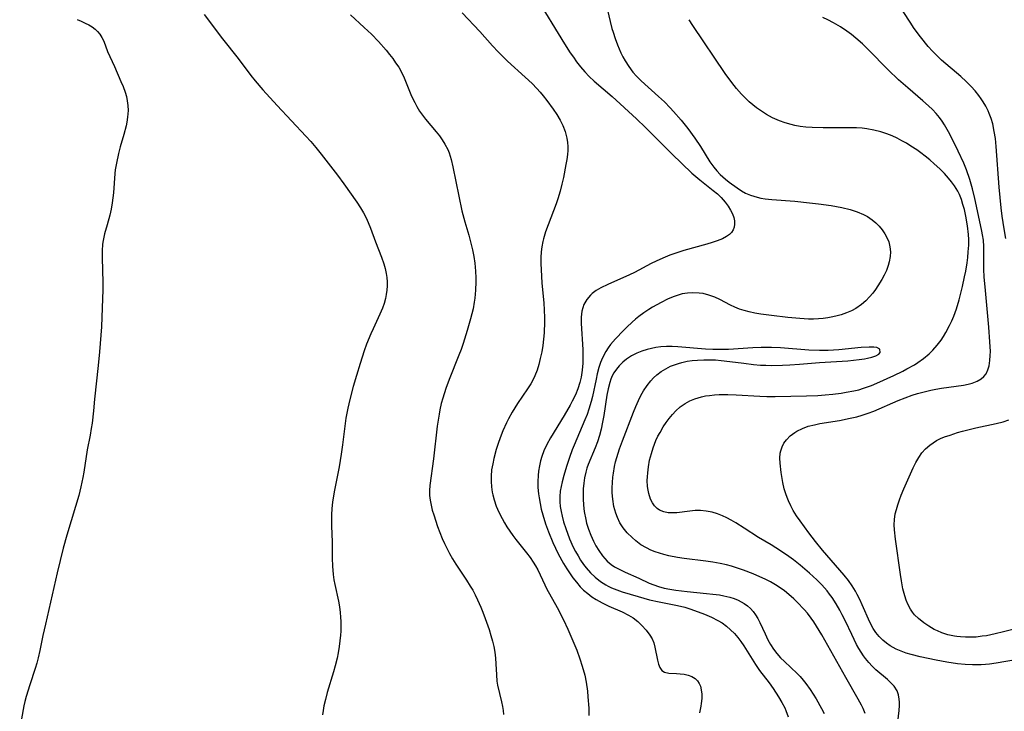
# Model space of a CAD drawing. Units: inches. Extents: x 2098551 to 2103928, y 170185 to 175635.
# Drawn here: x 2098962 to 2099088, y 172153 to 172243 of the extents above; entities that cross this region are included whole.
import ezdxf

# ---------------------------------------------------------------- set-up
doc = ezdxf.new("R2010")
doc.units = ezdxf.units.IN
doc.header["$MEASUREMENT"] = 0
doc.layers.add('c_06_T15S_R20E', color=7, linetype='Continuous')

msp = doc.modelspace()

# ---------------------------------------------------------------- linework, layer by layer
at = {"layer": 'c_06_T15S_R20E'}
for points in [[(2099028.05, 172245.54, 1010), (2099031.76, 172239.43, 1010), (2099032.53, 172238.24, 1010), (2099032.92, 172237.67, 1010), (2099033.33, 172237.11, 1010), (2099033.84, 172236.44, 1010), (2099034.38, 172235.8, 1010), (2099034.96, 172235.19, 1010), (2099035.6, 172234.59, 1010), (2099037.92, 172232.62, 1010), (2099041.06, 172229.76, 1010), (2099042.22, 172228.64, 1010), (2099045.59, 172225.25, 1010), (2099048.17, 172222.76, 1010), (2099048.7, 172222.29, 1010), (2099049.2, 172221.88, 1010), (2099050.94, 172220.51, 1010), (2099051.49, 172220.06, 1010), (2099051.99, 172219.59, 1010), (2099052.5, 172219, 1010), (2099052.87, 172218.49, 1010), (2099053.18, 172217.98, 1010), (2099053.42, 172217.5, 1010), (2099053.59, 172217.02, 1010), (2099053.68, 172216.59, 1010), (2099053.69, 172216.18, 1010), (2099053.64, 172215.78, 1010), (2099053.51, 172215.42, 1010), (2099053.31, 172215.1, 1010), (2099053.03, 172214.82, 1010), (2099052.67, 172214.57, 1010), (2099052.15, 172214.29, 1010), (2099051.45, 172214.01, 1010), (2099050.8, 172213.79, 1010), (2099050.13, 172213.59, 1010), (2099047.15, 172212.78, 1010), (2099046, 172212.4, 1010), (2099045.35, 172212.16, 1010), (2099044.43, 172211.79, 1010), (2099043.6, 172211.4, 1010), (2099042.95, 172211.08, 1010), (2099040.79, 172209.94, 1010), (2099040.16, 172209.63, 1010), (2099037.35, 172208.37, 1010), (2099036.46, 172207.94, 1010), (2099035.88, 172207.6, 1010), (2099035.35, 172207.23, 1010), (2099035.13, 172207.03, 1010), (2099034.64, 172206.46, 1010), (2099034.28, 172205.8, 1010), (2099034.13, 172205.4, 1010), (2099034.03, 172204.97, 1010), (2099033.94, 172204.16, 1010), (2099033.94, 172203.37, 1010), (2099034.15, 172200.02, 1010), (2099034.16, 172199.16, 1010), (2099034.14, 172198.24, 1010), (2099034.06, 172197.33, 1010), (2099033.92, 172196.43, 1010), (2099033.75, 172195.74, 1010), (2099033.5, 172194.95, 1010), (2099033.18, 172194.18, 1010), (2099032.78, 172193.37, 1010), (2099032.5, 172192.84, 1010), (2099031.72, 172191.51, 1010), (2099029.98, 172188.62, 1010), (2099029.51, 172187.77, 1010), (2099029.12, 172186.93, 1010), (2099028.86, 172186.22, 1010), (2099028.7, 172185.66, 1010), (2099028.55, 172185, 1010), (2099028.44, 172184.32, 1010), (2099028.38, 172183.79, 1010), (2099028.35, 172183, 1010), (2099028.36, 172182.21, 1010), (2099028.43, 172181.42, 1010), (2099028.5, 172180.91, 1010), (2099028.63, 172180.18, 1010), (2099028.79, 172179.44, 1010), (2099028.99, 172178.71, 1010), (2099029.35, 172177.53, 1010), (2099029.72, 172176.51, 1010), (2099030.29, 172175.14, 1010), (2099030.63, 172174.39, 1010), (2099030.98, 172173.69, 1010), (2099031.66, 172172.43, 1010), (2099032.07, 172171.76, 1010), (2099032.34, 172171.34, 1010), (2099032.84, 172170.6, 1010), (2099033.31, 172170.01, 1010), (2099033.8, 172169.44, 1010), (2099034.23, 172169.01, 1010), (2099034.77, 172168.54, 1010), (2099035.31, 172168.14, 1010), (2099035.87, 172167.77, 1010), (2099036.63, 172167.35, 1010), (2099037.5, 172166.94, 1010), (2099039.22, 172166.19, 1010), (2099040.04, 172165.77, 1010), (2099040.62, 172165.41, 1010), (2099041.21, 172164.95, 1010), (2099041.74, 172164.45, 1010), (2099042.29, 172163.84, 1010), (2099042.77, 172163.2, 1010), (2099043.07, 172162.7, 1010), (2099043.27, 172162.22, 1010), (2099043.43, 172161.65, 1010), (2099043.76, 172159.97, 1010), (2099043.89, 172159.47, 1010), (2099044.05, 172159.03, 1010), (2099044.32, 172158.64, 1010), (2099044.66, 172158.42, 1010), (2099045.23, 172158.3, 1010), (2099046.2, 172158.26, 1010), (2099046.67, 172158.22, 1010), (2099047.19, 172158.16, 1010), (2099047.71, 172158.04, 1010), (2099048.19, 172157.87, 1010), (2099048.61, 172157.61, 1010), (2099048.9, 172157.32, 1010), (2099049.14, 172156.96, 1010), (2099049.29, 172156.61, 1010), (2099049.41, 172156.15, 1010), (2099049.47, 172155.6, 1010), (2099049.46, 172155.01, 1010), (2099049.41, 172154.4, 1010), (2099049.35, 172154.05, 1010), (2099049.16, 172153.17, 1010)], [(2099037.26, 172243.93, 1008), (2099037.88, 172241.4, 1008), (2099038.03, 172240.9, 1008), (2099038.3, 172240.09, 1008), (2099038.6, 172239.29, 1008), (2099039.05, 172238.26, 1008), (2099039.3, 172237.73, 1008), (2099039.58, 172237.21, 1008), (2099040.05, 172236.47, 1008), (2099040.57, 172235.76, 1008), (2099041.04, 172235.23, 1008), (2099041.66, 172234.62, 1008), (2099043.91, 172232.62, 1008), (2099044.65, 172231.92, 1008), (2099045.41, 172231.15, 1008), (2099045.84, 172230.68, 1008), (2099046.81, 172229.57, 1008), (2099047.69, 172228.48, 1008), (2099048.59, 172227.27, 1008), (2099049.3, 172226.19, 1008), (2099050.52, 172224.2, 1008), (2099051.02, 172223.5, 1008), (2099051.42, 172223.02, 1008), (2099051.86, 172222.56, 1008), (2099052.52, 172221.96, 1008), (2099052.99, 172221.59, 1008), (2099054.02, 172220.83, 1008), (2099054.58, 172220.47, 1008), (2099055.12, 172220.17, 1008), (2099055.74, 172219.89, 1008), (2099056.59, 172219.64, 1008), (2099057.1, 172219.53, 1008), (2099057.62, 172219.45, 1008), (2099058.5, 172219.35, 1008), (2099061.46, 172219.11, 1008), (2099063.35, 172218.93, 1008), (2099064.52, 172218.79, 1008), (2099066.14, 172218.56, 1008), (2099067.53, 172218.31, 1008), (2099068.6, 172218.06, 1008), (2099069.5, 172217.77, 1008), (2099070.31, 172217.43, 1008), (2099070.83, 172217.15, 1008), (2099071.45, 172216.72, 1008), (2099071.9, 172216.33, 1008), (2099072.32, 172215.91, 1008), (2099072.72, 172215.43, 1008), (2099073.08, 172214.92, 1008), (2099073.37, 172214.37, 1008), (2099073.56, 172213.89, 1008), (2099073.71, 172213.24, 1008), (2099073.77, 172212.62, 1008), (2099073.75, 172212, 1008), (2099073.64, 172211.3, 1008), (2099073.51, 172210.83, 1008), (2099073.26, 172210.18, 1008), (2099072.99, 172209.61, 1008), (2099072.69, 172209.04, 1008), (2099072.17, 172208.2, 1008), (2099071.85, 172207.73, 1008), (2099071.51, 172207.28, 1008), (2099071.08, 172206.78, 1008), (2099070.63, 172206.3, 1008), (2099070.04, 172205.79, 1008), (2099069.34, 172205.31, 1008), (2099068.75, 172205, 1008), (2099068.12, 172204.72, 1008), (2099067.44, 172204.48, 1008), (2099066.9, 172204.33, 1008), (2099066.35, 172204.21, 1008), (2099065.71, 172204.1, 1008), (2099065.11, 172204.02, 1008), (2099064.51, 172203.97, 1008), (2099063.87, 172203.94, 1008), (2099063.23, 172203.94, 1008), (2099062.12, 172203.99, 1008), (2099060.58, 172204.13, 1008), (2099058.47, 172204.38, 1008), (2099057.07, 172204.57, 1008), (2099056.29, 172204.7, 1008), (2099055.58, 172204.85, 1008), (2099054.92, 172205.03, 1008), (2099054.32, 172205.23, 1008), (2099053.73, 172205.46, 1008), (2099053.16, 172205.72, 1008), (2099051.78, 172206.44, 1008), (2099051.14, 172206.74, 1008), (2099050.4, 172207.02, 1008), (2099049.63, 172207.21, 1008), (2099049.12, 172207.29, 1008), (2099048.33, 172207.33, 1008), (2099047.64, 172207.28, 1008), (2099046.95, 172207.17, 1008), (2099046.54, 172207.06, 1008), (2099045.79, 172206.81, 1008), (2099045.05, 172206.49, 1008), (2099044.23, 172206.09, 1008), (2099043.12, 172205.47, 1008), (2099042.65, 172205.18, 1008), (2099041.99, 172204.74, 1008), (2099041.36, 172204.26, 1008), (2099040.92, 172203.9, 1008), (2099040.49, 172203.52, 1008), (2099039.82, 172202.89, 1008), (2099039.39, 172202.46, 1008), (2099038.35, 172201.38, 1008), (2099037.72, 172200.65, 1008), (2099037.39, 172200.22, 1008), (2099037.1, 172199.76, 1008), (2099036.68, 172198.95, 1008), (2099036.43, 172198.33, 1008), (2099036.22, 172197.68, 1008), (2099036, 172196.88, 1008), (2099035.84, 172196.19, 1008), (2099035.37, 172193.97, 1008), (2099035.21, 172193.32, 1008), (2099034.91, 172192.3, 1008), (2099034.68, 172191.62, 1008), (2099034.42, 172190.96, 1008), (2099033.02, 172187.69, 1008), (2099032.78, 172187.09, 1008), (2099032.42, 172186.09, 1008), (2099032.05, 172184.95, 1008), (2099031.69, 172183.75, 1008), (2099031.47, 172182.95, 1008), (2099031.33, 172182.36, 1008), (2099031.23, 172181.76, 1008), (2099031.17, 172181.06, 1008), (2099031.18, 172180.38, 1008), (2099031.24, 172179.76, 1008), (2099031.34, 172179.13, 1008), (2099031.48, 172178.51, 1008), (2099031.66, 172177.81, 1008), (2099031.94, 172176.93, 1008), (2099032.43, 172175.61, 1008), (2099032.9, 172174.55, 1008), (2099033.2, 172173.96, 1008), (2099033.52, 172173.4, 1008), (2099033.85, 172172.86, 1008), (2099034.23, 172172.31, 1008), (2099034.56, 172171.87, 1008), (2099035.13, 172171.23, 1008), (2099035.74, 172170.65, 1008), (2099036.4, 172170.12, 1008), (2099037.1, 172169.67, 1008), (2099037.39, 172169.51, 1008), (2099037.85, 172169.29, 1008), (2099038.52, 172169.02, 1008), (2099039.21, 172168.79, 1008), (2099041.29, 172168.16, 1008), (2099042.75, 172167.76, 1008), (2099043.99, 172167.48, 1008), (2099046.35, 172167.02, 1008), (2099047.28, 172166.79, 1008), (2099047.92, 172166.6, 1008), (2099048.54, 172166.38, 1008), (2099049.84, 172165.88, 1008), (2099050.71, 172165.51, 1008), (2099051.54, 172165.09, 1008), (2099052.1, 172164.76, 1008), (2099052.66, 172164.35, 1008), (2099053.19, 172163.89, 1008), (2099053.67, 172163.41, 1008), (2099054.11, 172162.9, 1008), (2099054.52, 172162.37, 1008), (2099054.89, 172161.83, 1008), (2099056.4, 172159.41, 1008), (2099056.93, 172158.63, 1008), (2099058.15, 172157.03, 1008), (2099058.65, 172156.31, 1008), (2099059.36, 172155.23, 1008), (2099059.79, 172154.53, 1008), (2099060.18, 172153.81, 1008), (2099060.32, 172153.48, 1008), (2099060.59, 172152.67, 1008)], [(2099088.64, 172214.31, 1012), (2099088.43, 172215.57, 1012), (2099088.19, 172217.21, 1012), (2099088.06, 172218.29, 1012), (2099087.8, 172220.92, 1012), (2099087.42, 172226.19, 1012), (2099087.31, 172227.2, 1012), (2099087.17, 172228.11, 1012), (2099086.96, 172229.08, 1012), (2099086.75, 172229.77, 1012), (2099086.5, 172230.45, 1012), (2099086.36, 172230.78, 1012), (2099086.07, 172231.37, 1012), (2099085.75, 172231.94, 1012), (2099085.49, 172232.34, 1012), (2099085.18, 172232.77, 1012), (2099084.7, 172233.36, 1012), (2099084.19, 172233.92, 1012), (2099083.54, 172234.57, 1012), (2099082.85, 172235.19, 1012), (2099080.37, 172237.32, 1012), (2099079.79, 172237.86, 1012), (2099079.19, 172238.47, 1012), (2099078.65, 172239.08, 1012), (2099077.64, 172240.32, 1012), (2099076.85, 172241.39, 1012), (2099076.32, 172242.19, 1012), (2099074.71, 172244.71, 1012)], [(2098968.96, 172242.56, 1018), (2098969.51, 172242.33, 1018), (2098970.02, 172242.09, 1018), (2098970.47, 172241.85, 1018), (2098970.89, 172241.6, 1018), (2098971.3, 172241.29, 1018), (2098971.61, 172240.99, 1018), (2098971.89, 172240.67, 1018), (2098972.17, 172240.23, 1018), (2098972.39, 172239.77, 1018), (2098972.89, 172238.42, 1018), (2098973.79, 172236.48, 1018), (2098974.62, 172234.57, 1018), (2098974.9, 172233.89, 1018), (2098975.16, 172233.19, 1018), (2098975.32, 172232.64, 1018), (2098975.43, 172232.07, 1018), (2098975.51, 172231.45, 1018), (2098975.53, 172230.81, 1018), (2098975.48, 172229.95, 1018), (2098975.38, 172229.32, 1018), (2098975.28, 172228.84, 1018), (2098974.99, 172227.74, 1018), (2098974.53, 172226.13, 1018), (2098974.31, 172225.29, 1018), (2098974.03, 172224.02, 1018), (2098973.89, 172223.16, 1018), (2098973.83, 172222.68, 1018), (2098973.66, 172220.19, 1018), (2098973.5, 172218.93, 1018), (2098973.35, 172218.08, 1018), (2098973.18, 172217.34, 1018), (2098972.86, 172216.07, 1018), (2098972.51, 172214.91, 1018), (2098972.31, 172214.07, 1018), (2098972.24, 172213.57, 1018), (2098972.2, 172212.72, 1018), (2098972.2, 172211.84, 1018), (2098972.29, 172208.66, 1018), (2098972.29, 172207.65, 1018), (2098972.26, 172206.57, 1018), (2098972.09, 172202.93, 1018), (2098971.86, 172199.7, 1018), (2098971.7, 172197.94, 1018), (2098971.22, 172193.6, 1018), (2098971.08, 172192.09, 1018), (2098970.9, 172190.51, 1018), (2098970.8, 172189.82, 1018), (2098970.65, 172188.99, 1018), (2098970.28, 172187.09, 1018), (2098969.83, 172184.18, 1018), (2098969.71, 172183.52, 1018), (2098969.45, 172182.32, 1018), (2098969.17, 172181.18, 1018), (2098968.78, 172179.78, 1018), (2098967.64, 172176.07, 1018), (2098967.17, 172174.39, 1018), (2098966.41, 172171.21, 1018), (2098964.89, 172164.59, 1018), (2098964.57, 172163.14, 1018), (2098964.18, 172161.21, 1018), (2098963.96, 172160.27, 1018), (2098963.77, 172159.58, 1018), (2098963.56, 172158.89, 1018), (2098962.86, 172156.77, 1018), (2098962.4, 172155.3, 1018), (2098962.23, 172154.66, 1018), (2098962.1, 172154.09, 1018), (2098961.57, 172151.21, 1018)], [(2098985.36, 172243.17, 1016), (2098987.71, 172240.04, 1016), (2098989.71, 172237.5, 1016), (2098991.35, 172235.33, 1016), (2098991.91, 172234.63, 1016), (2098992.92, 172233.47, 1016), (2098994.73, 172231.48, 1016), (2098998.44, 172227.52, 1016), (2098999.08, 172226.81, 1016), (2098999.73, 172226.05, 1016), (2099000.44, 172225.18, 1016), (2099002.53, 172222.46, 1016), (2099003.32, 172221.37, 1016), (2099005, 172219.01, 1016), (2099005.48, 172218.29, 1016), (2099005.86, 172217.63, 1016), (2099006.21, 172216.97, 1016), (2099006.48, 172216.37, 1016), (2099006.77, 172215.64, 1016), (2099007.43, 172213.87, 1016), (2099008.19, 172211.93, 1016), (2099008.48, 172211.07, 1016), (2099008.66, 172210.44, 1016), (2099008.79, 172209.8, 1016), (2099008.87, 172209.29, 1016), (2099008.93, 172208.74, 1016), (2099008.94, 172208.2, 1016), (2099008.9, 172207.64, 1016), (2099008.81, 172207.09, 1016), (2099008.71, 172206.6, 1016), (2099008.53, 172205.96, 1016), (2099008.31, 172205.33, 1016), (2099007.99, 172204.56, 1016), (2099007.11, 172202.69, 1016), (2099006.81, 172202.03, 1016), (2099006.28, 172200.71, 1016), (2099005.97, 172199.85, 1016), (2099005.43, 172198.21, 1016), (2099004.96, 172196.67, 1016), (2099004.56, 172195.24, 1016), (2099004.11, 172193.57, 1016), (2099003.85, 172192.45, 1016), (2099003.6, 172191.16, 1016), (2099003.45, 172190.15, 1016), (2099003.16, 172187.72, 1016), (2099002.99, 172186.53, 1016), (2099002.72, 172184.88, 1016), (2099002.09, 172181.66, 1016), (2099001.89, 172180.33, 1016), (2099001.81, 172179.52, 1016), (2099001.76, 172178.72, 1016), (2099001.75, 172178.15, 1016), (2099001.76, 172177.3, 1016), (2099001.85, 172175.17, 1016), (2099001.83, 172173.12, 1016), (2099001.86, 172172.08, 1016), (2099001.97, 172170.99, 1016), (2099002.07, 172170.34, 1016), (2099002.19, 172169.7, 1016), (2099002.64, 172167.57, 1016), (2099002.77, 172166.84, 1016), (2099002.87, 172166.1, 1016), (2099002.92, 172165.52, 1016), (2099002.95, 172164.95, 1016), (2099002.96, 172164.28, 1016), (2099002.94, 172163.72, 1016), (2099002.91, 172163.17, 1016), (2099002.84, 172162.45, 1016), (2099002.75, 172161.74, 1016), (2099002.61, 172160.93, 1016), (2099002.47, 172160.21, 1016), (2099002.23, 172159.22, 1016), (2099002.02, 172158.46, 1016), (2099001.2, 172155.78, 1016), (2099000.96, 172154.89, 1016), (2099000.78, 172154.09, 1016), (2099000.68, 172153.5, 1016), (2099000.6, 172152.91, 1016)], [(2099004.2, 172243.13, 1014), (2099005.98, 172241.52, 1014), (2099006.91, 172240.64, 1014), (2099007.82, 172239.69, 1014), (2099008.79, 172238.58, 1014), (2099009.23, 172238.05, 1014), (2099009.65, 172237.5, 1014), (2099010.02, 172236.98, 1014), (2099010.41, 172236.38, 1014), (2099010.76, 172235.75, 1014), (2099011.1, 172235.04, 1014), (2099011.98, 172232.89, 1014), (2099012.2, 172232.39, 1014), (2099012.47, 172231.85, 1014), (2099012.77, 172231.32, 1014), (2099013.11, 172230.75, 1014), (2099013.48, 172230.21, 1014), (2099013.87, 172229.68, 1014), (2099015.25, 172228.05, 1014), (2099015.65, 172227.56, 1014), (2099016.01, 172227.05, 1014), (2099016.37, 172226.47, 1014), (2099016.74, 172225.77, 1014), (2099016.9, 172225.36, 1014), (2099017.04, 172224.93, 1014), (2099017.17, 172224.48, 1014), (2099017.38, 172223.57, 1014), (2099018.56, 172217.9, 1014), (2099018.93, 172216.47, 1014), (2099019.43, 172214.76, 1014), (2099019.72, 172213.72, 1014), (2099019.92, 172212.86, 1014), (2099020.09, 172211.99, 1014), (2099020.22, 172211.13, 1014), (2099020.32, 172210.11, 1014), (2099020.35, 172209.25, 1014), (2099020.36, 172208.72, 1014), (2099020.32, 172207.65, 1014), (2099020.22, 172206.61, 1014), (2099020.15, 172206.11, 1014), (2099020, 172205.26, 1014), (2099019.85, 172204.62, 1014), (2099019.67, 172203.97, 1014), (2099019.22, 172202.45, 1014), (2099018.71, 172200.8, 1014), (2099018.45, 172200.01, 1014), (2099018.18, 172199.28, 1014), (2099016.93, 172196.13, 1014), (2099016.5, 172194.97, 1014), (2099016.09, 172193.73, 1014), (2099015.9, 172193.05, 1014), (2099015.72, 172192.22, 1014), (2099015.62, 172191.67, 1014), (2099015.39, 172190.13, 1014), (2099014.88, 172185.9, 1014), (2099014.42, 172182.47, 1014), (2099014.37, 172181.83, 1014), (2099014.38, 172181.19, 1014), (2099014.45, 172180.57, 1014), (2099014.58, 172179.94, 1014), (2099014.74, 172179.31, 1014), (2099014.92, 172178.7, 1014), (2099015.43, 172177.2, 1014), (2099015.72, 172176.42, 1014), (2099016.03, 172175.65, 1014), (2099016.31, 172175.02, 1014), (2099016.61, 172174.39, 1014), (2099016.96, 172173.71, 1014), (2099017.34, 172173.03, 1014), (2099017.77, 172172.34, 1014), (2099019.17, 172170.26, 1014), (2099019.64, 172169.51, 1014), (2099019.95, 172168.97, 1014), (2099020.26, 172168.37, 1014), (2099020.56, 172167.76, 1014), (2099020.98, 172166.81, 1014), (2099021.25, 172166.14, 1014), (2099021.56, 172165.33, 1014), (2099022.06, 172163.91, 1014), (2099022.29, 172163.15, 1014), (2099022.49, 172162.43, 1014), (2099022.66, 172161.71, 1014), (2099022.8, 172161, 1014), (2099022.9, 172160.24, 1014), (2099022.95, 172159.49, 1014), (2099023, 172158.07, 1014), (2099023.07, 172157.28, 1014), (2099023.16, 172156.76, 1014), (2099023.66, 172154.61, 1014), (2099023.78, 172153.98, 1014), (2099023.86, 172153.47, 1014), (2099023.9, 172152.95, 1014)], [(2099018.6, 172243.39, 1012), (2099020.88, 172241, 1012), (2099022.52, 172239.14, 1012), (2099023.21, 172238.39, 1012), (2099023.82, 172237.77, 1012), (2099024.45, 172237.16, 1012), (2099026.73, 172235.12, 1012), (2099027.6, 172234.29, 1012), (2099028.23, 172233.65, 1012), (2099028.64, 172233.19, 1012), (2099029.04, 172232.72, 1012), (2099029.51, 172232.11, 1012), (2099030.31, 172231, 1012), (2099030.79, 172230.28, 1012), (2099031.23, 172229.55, 1012), (2099031.57, 172228.89, 1012), (2099031.86, 172228.12, 1012), (2099032.08, 172227.24, 1012), (2099032.16, 172226.71, 1012), (2099032.2, 172226.17, 1012), (2099032.19, 172225.66, 1012), (2099032.16, 172225.14, 1012), (2099032.07, 172224.5, 1012), (2099031.96, 172223.85, 1012), (2099031.63, 172222.19, 1012), (2099031.44, 172221.3, 1012), (2099031.22, 172220.4, 1012), (2099030.92, 172219.41, 1012), (2099030.69, 172218.77, 1012), (2099029.66, 172216.09, 1012), (2099029.33, 172215.19, 1012), (2099029.06, 172214.29, 1012), (2099028.98, 172213.92, 1012), (2099028.86, 172213.25, 1012), (2099028.79, 172212.58, 1012), (2099028.75, 172211.89, 1012), (2099028.73, 172211.11, 1012), (2099028.76, 172210.27, 1012), (2099028.87, 172208.59, 1012), (2099029.12, 172205.99, 1012), (2099029.17, 172205.14, 1012), (2099029.21, 172204.11, 1012), (2099029.21, 172203.56, 1012), (2099029.15, 172202.17, 1012), (2099029.08, 172201.36, 1012), (2099028.97, 172200.54, 1012), (2099028.84, 172199.72, 1012), (2099028.66, 172198.84, 1012), (2099028.47, 172198.08, 1012), (2099028.24, 172197.34, 1012), (2099027.95, 172196.62, 1012), (2099027.77, 172196.24, 1012), (2099027.42, 172195.6, 1012), (2099027.02, 172194.96, 1012), (2099025.73, 172193.03, 1012), (2099025.04, 172191.94, 1012), (2099024.56, 172191.07, 1012), (2099024.3, 172190.56, 1012), (2099023.82, 172189.51, 1012), (2099023.61, 172188.98, 1012), (2099023.26, 172188.01, 1012), (2099022.99, 172187.14, 1012), (2099022.68, 172185.98, 1012), (2099022.53, 172185.29, 1012), (2099022.39, 172184.48, 1012), (2099022.32, 172183.7, 1012), (2099022.32, 172183, 1012), (2099022.37, 172182.3, 1012), (2099022.46, 172181.62, 1012), (2099022.53, 172181.28, 1012), (2099022.71, 172180.62, 1012), (2099022.99, 172179.82, 1012), (2099023.33, 172179.03, 1012), (2099023.73, 172178.24, 1012), (2099024.04, 172177.69, 1012), (2099024.36, 172177.15, 1012), (2099024.73, 172176.59, 1012), (2099025.12, 172176.04, 1012), (2099025.52, 172175.5, 1012), (2099026.87, 172173.82, 1012), (2099027.34, 172173.22, 1012), (2099027.76, 172172.59, 1012), (2099028.06, 172172.11, 1012), (2099028.34, 172171.59, 1012), (2099029.25, 172169.66, 1012), (2099029.47, 172169.22, 1012), (2099030.82, 172166.75, 1012), (2099031.64, 172165.17, 1012), (2099032.21, 172163.97, 1012), (2099032.85, 172162.48, 1012), (2099033.35, 172161.26, 1012), (2099033.77, 172160.13, 1012), (2099034.07, 172159.19, 1012), (2099034.38, 172158.05, 1012), (2099034.57, 172157.12, 1012), (2099034.73, 172155.98, 1012), (2099034.8, 172155.25, 1012), (2099034.9, 172153.76, 1012), (2099034.93, 172152.85, 1012)], [(2099074.73, 172152, 1008), (2099074.91, 172153.48, 1008), (2099074.96, 172154.11, 1008), (2099074.95, 172154.54, 1008), (2099074.91, 172154.96, 1008), (2099074.81, 172155.51, 1008), (2099074.63, 172156.03, 1008), (2099074.25, 172156.62, 1008), (2099073.85, 172157.05, 1008), (2099073.4, 172157.46, 1008), (2099071.92, 172158.73, 1008), (2099071.45, 172159.19, 1008), (2099070.99, 172159.67, 1008), (2099070.57, 172160.19, 1008), (2099070.33, 172160.52, 1008), (2099070.02, 172160.99, 1008), (2099069.73, 172161.46, 1008), (2099069.42, 172162, 1008), (2099068.79, 172163.26, 1008), (2099067.98, 172164.99, 1008), (2099067.56, 172165.83, 1008), (2099067.25, 172166.41, 1008), (2099066.77, 172167.24, 1008), (2099066.26, 172168.04, 1008), (2099065.94, 172168.48, 1008), (2099065.62, 172168.9, 1008), (2099065.28, 172169.31, 1008), (2099064.93, 172169.69, 1008), (2099064.29, 172170.34, 1008), (2099063.37, 172171.17, 1008), (2099062.13, 172172.22, 1008), (2099061.3, 172172.88, 1008), (2099060.68, 172173.35, 1008), (2099059.61, 172174.08, 1008), (2099058.4, 172174.83, 1008), (2099056.8, 172175.8, 1008), (2099054.95, 172177, 1008), (2099053.88, 172177.65, 1008), (2099053.27, 172178, 1008), (2099052.69, 172178.3, 1008), (2099052.16, 172178.56, 1008), (2099051.48, 172178.82, 1008), (2099050.79, 172179.03, 1008), (2099050.02, 172179.19, 1008), (2099049.29, 172179.25, 1008), (2099048.61, 172179.24, 1008), (2099047.92, 172179.17, 1008), (2099046.26, 172178.96, 1008), (2099045.57, 172178.94, 1008), (2099045.14, 172178.96, 1008), (2099044.57, 172179.07, 1008), (2099044.02, 172179.3, 1008), (2099043.72, 172179.5, 1008), (2099043.38, 172179.84, 1008), (2099043.1, 172180.25, 1008), (2099042.87, 172180.72, 1008), (2099042.63, 172181.43, 1008), (2099042.54, 172181.89, 1008), (2099042.48, 172182.36, 1008), (2099042.45, 172183.11, 1008), (2099042.46, 172183.61, 1008), (2099042.5, 172184.13, 1008), (2099042.59, 172184.87, 1008), (2099042.75, 172185.74, 1008), (2099042.97, 172186.61, 1008), (2099043.19, 172187.32, 1008), (2099043.37, 172187.81, 1008), (2099043.57, 172188.3, 1008), (2099043.82, 172188.82, 1008), (2099044.09, 172189.33, 1008), (2099044.51, 172190.04, 1008), (2099044.88, 172190.59, 1008), (2099045.27, 172191.12, 1008), (2099045.69, 172191.63, 1008), (2099046.14, 172192.11, 1008), (2099046.7, 172192.61, 1008), (2099047.34, 172193.06, 1008), (2099047.94, 172193.38, 1008), (2099048.56, 172193.65, 1008), (2099049.44, 172193.92, 1008), (2099049.95, 172194.02, 1008), (2099050.48, 172194.1, 1008), (2099051.12, 172194.16, 1008), (2099051.72, 172194.19, 1008), (2099052.83, 172194.2, 1008), (2099053.91, 172194.16, 1008), (2099056.96, 172193.98, 1008), (2099057.85, 172193.95, 1008), (2099058.92, 172193.94, 1008), (2099062.97, 172194.05, 1008), (2099064.42, 172194.1, 1008), (2099065.37, 172194.17, 1008), (2099066.34, 172194.26, 1008), (2099067.42, 172194.39, 1008), (2099068.06, 172194.49, 1008), (2099069.06, 172194.68, 1008), (2099069.69, 172194.83, 1008), (2099070.32, 172195.01, 1008), (2099071.33, 172195.37, 1008), (2099072.03, 172195.67, 1008), (2099074.24, 172196.67, 1008), (2099075.4, 172197.22, 1008), (2099075.91, 172197.5, 1008), (2099076.88, 172198.05, 1008), (2099077.33, 172198.33, 1008), (2099078.06, 172198.86, 1008), (2099078.76, 172199.44, 1008), (2099079.26, 172199.93, 1008), (2099079.81, 172200.55, 1008), (2099080.31, 172201.21, 1008), (2099080.64, 172201.7, 1008), (2099080.94, 172202.21, 1008), (2099081.41, 172203.1, 1008), (2099081.68, 172203.7, 1008), (2099081.94, 172204.31, 1008), (2099082.28, 172205.27, 1008), (2099082.63, 172206.42, 1008), (2099083.06, 172208.11, 1008), (2099083.34, 172209.36, 1008), (2099083.49, 172210.11, 1008), (2099083.66, 172211.17, 1008), (2099083.75, 172211.88, 1008), (2099083.82, 172212.6, 1008), (2099083.87, 172213.45, 1008), (2099083.87, 172214.18, 1008), (2099083.83, 172214.85, 1008), (2099083.71, 172215.95, 1008), (2099083.5, 172217.2, 1008), (2099083.31, 172218.05, 1008), (2099083.13, 172218.71, 1008), (2099082.92, 172219.35, 1008), (2099082.67, 172219.97, 1008), (2099082.46, 172220.4, 1008), (2099082.03, 172221.12, 1008), (2099081.67, 172221.61, 1008), (2099081.28, 172222.09, 1008), (2099080.73, 172222.69, 1008), (2099080.15, 172223.28, 1008), (2099079.44, 172223.95, 1008), (2099078.86, 172224.46, 1008), (2099078.25, 172224.95, 1008), (2099077.72, 172225.35, 1008), (2099077.18, 172225.73, 1008), (2099076.42, 172226.23, 1008), (2099075.84, 172226.59, 1008), (2099075.25, 172226.92, 1008), (2099074.65, 172227.24, 1008), (2099074, 172227.54, 1008), (2099073.34, 172227.8, 1008), (2099072.56, 172228.06, 1008), (2099071.66, 172228.29, 1008), (2099070.75, 172228.45, 1008), (2099070.14, 172228.52, 1008), (2099069.4, 172228.58, 1008), (2099068.65, 172228.6, 1008), (2099067.41, 172228.6, 1008), (2099065.12, 172228.57, 1008), (2099063.68, 172228.61, 1008), (2099062.9, 172228.67, 1008), (2099062.14, 172228.76, 1008), (2099061.47, 172228.88, 1008), (2099060.97, 172228.99, 1008), (2099060.21, 172229.21, 1008), (2099059.48, 172229.47, 1008), (2099058.57, 172229.88, 1008), (2099057.79, 172230.32, 1008), (2099057.04, 172230.81, 1008), (2099056.54, 172231.17, 1008), (2099056.06, 172231.55, 1008), (2099055.59, 172231.95, 1008), (2099055.17, 172232.34, 1008), (2099054.61, 172232.91, 1008), (2099053.95, 172233.67, 1008), (2099053.34, 172234.41, 1008), (2099052.48, 172235.58, 1008), (2099048.31, 172241.78, 1008), (2099047.84, 172242.52, 1008)], [(2099090.16, 172160.06, 1010), (2099087.41, 172159.59, 1010), (2099086.57, 172159.47, 1010), (2099086.02, 172159.41, 1010), (2099085.47, 172159.37, 1010), (2099084.37, 172159.35, 1010), (2099083.4, 172159.4, 1010), (2099082.44, 172159.49, 1010), (2099081.06, 172159.69, 1010), (2099079.69, 172159.95, 1010), (2099077.62, 172160.39, 1010), (2099076.44, 172160.7, 1010), (2099075.81, 172160.89, 1010), (2099075.16, 172161.13, 1010), (2099074.53, 172161.4, 1010), (2099073.76, 172161.82, 1010), (2099073.27, 172162.16, 1010), (2099072.82, 172162.53, 1010), (2099072.34, 172163.01, 1010), (2099071.91, 172163.55, 1010), (2099071.56, 172164.07, 1010), (2099071.14, 172164.86, 1010), (2099070.15, 172167.1, 1010), (2099069.83, 172167.77, 1010), (2099069.5, 172168.43, 1010), (2099069.27, 172168.85, 1010), (2099068.84, 172169.55, 1010), (2099068.37, 172170.23, 1010), (2099067.83, 172170.91, 1010), (2099067.27, 172171.58, 1010), (2099065.04, 172174.15, 1010), (2099064.13, 172175.26, 1010), (2099063.25, 172176.4, 1010), (2099062.13, 172177.91, 1010), (2099061.69, 172178.55, 1010), (2099061.26, 172179.28, 1010), (2099060.94, 172179.88, 1010), (2099060.66, 172180.49, 1010), (2099060.47, 172180.95, 1010), (2099060.29, 172181.42, 1010), (2099060.1, 172182.06, 1010), (2099059.92, 172182.85, 1010), (2099059.7, 172184.14, 1010), (2099059.57, 172185.34, 1010), (2099059.53, 172186.02, 1010), (2099059.58, 172186.66, 1010), (2099059.64, 172186.97, 1010), (2099059.81, 172187.46, 1010), (2099060.06, 172187.92, 1010), (2099060.38, 172188.35, 1010), (2099060.87, 172188.87, 1010), (2099061.45, 172189.33, 1010), (2099061.73, 172189.5, 1010), (2099062.43, 172189.84, 1010), (2099063.2, 172190.11, 1010), (2099064, 172190.32, 1010), (2099064.68, 172190.46, 1010), (2099067.23, 172190.88, 1010), (2099068.61, 172191.14, 1010), (2099069.44, 172191.34, 1010), (2099070.16, 172191.54, 1010), (2099070.9, 172191.79, 1010), (2099071.64, 172192.08, 1010), (2099074.77, 172193.43, 1010), (2099075.68, 172193.79, 1010), (2099076.59, 172194.11, 1010), (2099077.27, 172194.32, 1010), (2099077.96, 172194.52, 1010), (2099079, 172194.77, 1010), (2099079.62, 172194.9, 1010), (2099080.35, 172195.02, 1010), (2099083.21, 172195.42, 1010), (2099083.78, 172195.53, 1010), (2099084.32, 172195.67, 1010), (2099084.97, 172195.92, 1010), (2099085.48, 172196.21, 1010), (2099085.83, 172196.52, 1010), (2099086.11, 172196.88, 1010), (2099086.35, 172197.37, 1010), (2099086.51, 172197.92, 1010), (2099086.61, 172198.58, 1010), (2099086.65, 172199.22, 1010), (2099086.66, 172199.75, 1010), (2099086.61, 172201, 1010), (2099086.47, 172202.91, 1010), (2099086.03, 172207.6, 1010), (2099085.88, 172209.39, 1010), (2099085.83, 172210.33, 1010), (2099085.81, 172210.98, 1010), (2099085.82, 172212.64, 1010), (2099085.81, 172213.3, 1010), (2099085.76, 172214.09, 1010), (2099085.66, 172214.78, 1010), (2099085.57, 172215.27, 1010), (2099085.12, 172217.29, 1010), (2099084.67, 172219.49, 1010), (2099084.38, 172220.7, 1010), (2099084.03, 172221.92, 1010), (2099083.58, 172223.17, 1010), (2099083.23, 172224.04, 1010), (2099082.53, 172225.56, 1010), (2099081.87, 172226.92, 1010), (2099081.28, 172228.08, 1010), (2099080.77, 172228.96, 1010), (2099080.44, 172229.44, 1010), (2099080.09, 172229.91, 1010), (2099079.66, 172230.43, 1010), (2099079.19, 172230.93, 1010), (2099078.69, 172231.43, 1010), (2099077.96, 172232.08, 1010), (2099076.01, 172233.72, 1010), (2099074.81, 172234.78, 1010), (2099073.49, 172236.07, 1010), (2099070.91, 172238.69, 1010), (2099070.18, 172239.4, 1010), (2099069.34, 172240.14, 1010), (2099068.76, 172240.6, 1010), (2099068.15, 172241.04, 1010), (2099067.33, 172241.58, 1010), (2099066.44, 172242.1, 1010), (2099065.71, 172242.49, 1010), (2099065.05, 172242.82, 1010)], [(2099070.53, 172153.11, 1006), (2099070.27, 172153.74, 1006), (2099070.06, 172154.17, 1006), (2099069.64, 172154.96, 1006), (2099068.05, 172157.72, 1006), (2099064.93, 172163.22, 1006), (2099064.25, 172164.37, 1006), (2099063.92, 172164.89, 1006), (2099063.56, 172165.39, 1006), (2099063.08, 172166.01, 1006), (2099062.66, 172166.51, 1006), (2099061.78, 172167.44, 1006), (2099061.33, 172167.88, 1006), (2099060.71, 172168.43, 1006), (2099060.11, 172168.91, 1006), (2099059.56, 172169.31, 1006), (2099058.98, 172169.68, 1006), (2099058.31, 172170.07, 1006), (2099057.64, 172170.41, 1006), (2099056.97, 172170.73, 1006), (2099056.11, 172171.1, 1006), (2099054.85, 172171.58, 1006), (2099053.95, 172171.89, 1006), (2099053.31, 172172.08, 1006), (2099052.66, 172172.24, 1006), (2099051.83, 172172.42, 1006), (2099050.91, 172172.58, 1006), (2099049.98, 172172.72, 1006), (2099047.22, 172173.09, 1006), (2099046.34, 172173.22, 1006), (2099045.22, 172173.43, 1006), (2099044.58, 172173.58, 1006), (2099044.01, 172173.74, 1006), (2099043.46, 172173.92, 1006), (2099042.89, 172174.16, 1006), (2099042.33, 172174.43, 1006), (2099041.62, 172174.85, 1006), (2099040.96, 172175.34, 1006), (2099040.48, 172175.76, 1006), (2099039.87, 172176.37, 1006), (2099039.34, 172177.04, 1006), (2099038.93, 172177.67, 1006), (2099038.6, 172178.34, 1006), (2099038.39, 172178.9, 1006), (2099038.15, 172179.78, 1006), (2099038, 172180.7, 1006), (2099037.93, 172181.53, 1006), (2099037.92, 172182.2, 1006), (2099037.95, 172182.88, 1006), (2099038.01, 172183.56, 1006), (2099038.08, 172184.06, 1006), (2099038.23, 172184.93, 1006), (2099038.36, 172185.52, 1006), (2099038.52, 172186.11, 1006), (2099038.87, 172187.21, 1006), (2099039.24, 172188.24, 1006), (2099040.65, 172191.93, 1006), (2099040.96, 172192.68, 1006), (2099041.49, 172193.81, 1006), (2099041.79, 172194.38, 1006), (2099041.98, 172194.7, 1006), (2099042.42, 172195.35, 1006), (2099042.89, 172195.96, 1006), (2099043.25, 172196.35, 1006), (2099043.68, 172196.75, 1006), (2099044.24, 172197.17, 1006), (2099044.83, 172197.54, 1006), (2099045.46, 172197.86, 1006), (2099045.95, 172198.05, 1006), (2099046.46, 172198.22, 1006), (2099046.91, 172198.35, 1006), (2099047.57, 172198.49, 1006), (2099048.25, 172198.59, 1006), (2099048.94, 172198.65, 1006), (2099049.75, 172198.69, 1006), (2099050.49, 172198.69, 1006), (2099051.23, 172198.66, 1006), (2099051.97, 172198.6, 1006), (2099053.08, 172198.47, 1006), (2099054.89, 172198.23, 1006), (2099056.13, 172198.09, 1006), (2099057.02, 172198.01, 1006), (2099057.74, 172197.97, 1006), (2099058.47, 172197.95, 1006), (2099059.87, 172197.97, 1006), (2099060.83, 172198.02, 1006), (2099062.06, 172198.11, 1006), (2099064.65, 172198.35, 1006), (2099068.28, 172198.57, 1006), (2099069.03, 172198.63, 1006), (2099069.75, 172198.71, 1006), (2099070.42, 172198.81, 1006), (2099070.84, 172198.9, 1006), (2099071.4, 172199.04, 1006), (2099071.88, 172199.21, 1006), (2099072.29, 172199.43, 1006), (2099072.48, 172199.64, 1006), (2099072.43, 172200.05, 1006), (2099072.05, 172200.25, 1006), (2099071.65, 172200.3, 1006), (2099071.04, 172200.31, 1006), (2099070, 172200.25, 1006), (2099067.12, 172199.97, 1006), (2099065.76, 172199.9, 1006), (2099064.64, 172199.88, 1006), (2099063.26, 172199.94, 1006), (2099059.63, 172200.21, 1006), (2099058.47, 172200.26, 1006), (2099057.8, 172200.27, 1006), (2099057.14, 172200.26, 1006), (2099056.07, 172200.22, 1006), (2099052.91, 172200.02, 1006), (2099051.89, 172199.99, 1006), (2099050.91, 172200.01, 1006), (2099049.94, 172200.05, 1006), (2099046.37, 172200.34, 1006), (2099045.65, 172200.38, 1006), (2099044.91, 172200.39, 1006), (2099044.21, 172200.36, 1006), (2099043.54, 172200.28, 1006), (2099042.99, 172200.16, 1006), (2099042.45, 172200.01, 1006), (2099041.76, 172199.79, 1006), (2099041.09, 172199.52, 1006), (2099040.43, 172199.19, 1006), (2099039.78, 172198.77, 1006), (2099039.28, 172198.36, 1006), (2099038.83, 172197.91, 1006), (2099038.47, 172197.48, 1006), (2099038.15, 172197.02, 1006), (2099037.93, 172196.61, 1006), (2099037.74, 172196.17, 1006), (2099037.6, 172195.75, 1006), (2099037.4, 172194.96, 1006), (2099037.25, 172194.14, 1006), (2099036.85, 172191.5, 1006), (2099036.69, 172190.65, 1006), (2099036.49, 172189.73, 1006), (2099036.29, 172188.91, 1006), (2099036.04, 172188.11, 1006), (2099035.75, 172187.33, 1006), (2099034.84, 172185.2, 1006), (2099034.66, 172184.7, 1006), (2099034.51, 172184.19, 1006), (2099034.35, 172183.48, 1006), (2099034.25, 172182.78, 1006), (2099034.2, 172182.06, 1006), (2099034.18, 172181.34, 1006), (2099034.19, 172180.78, 1006), (2099034.24, 172179.95, 1006), (2099034.33, 172179.12, 1006), (2099034.51, 172178.12, 1006), (2099034.63, 172177.64, 1006), (2099034.88, 172176.84, 1006), (2099035.17, 172176.06, 1006), (2099035.51, 172175.31, 1006), (2099035.83, 172174.69, 1006), (2099036.19, 172174.11, 1006), (2099036.69, 172173.4, 1006), (2099036.98, 172173.06, 1006), (2099037.28, 172172.74, 1006), (2099037.54, 172172.51, 1006), (2099037.8, 172172.3, 1006), (2099038.23, 172172.01, 1006), (2099038.89, 172171.65, 1006), (2099039.58, 172171.32, 1006), (2099041.36, 172170.53, 1006), (2099042.7, 172169.9, 1006), (2099043.27, 172169.66, 1006), (2099043.88, 172169.45, 1006), (2099044.61, 172169.26, 1006), (2099045.37, 172169.11, 1006), (2099046.14, 172168.99, 1006), (2099047.6, 172168.82, 1006), (2099050.06, 172168.58, 1006), (2099050.91, 172168.49, 1006), (2099051.76, 172168.37, 1006), (2099052.31, 172168.26, 1006), (2099053.08, 172168.08, 1006), (2099053.64, 172167.9, 1006), (2099054.17, 172167.69, 1006), (2099054.93, 172167.28, 1006), (2099055.37, 172166.97, 1006), (2099055.77, 172166.61, 1006), (2099056.1, 172166.23, 1006), (2099056.4, 172165.81, 1006), (2099056.68, 172165.34, 1006), (2099056.94, 172164.84, 1006), (2099057.62, 172163.37, 1006), (2099058, 172162.58, 1006), (2099058.34, 172161.98, 1006), (2099058.71, 172161.4, 1006), (2099059.13, 172160.84, 1006), (2099059.61, 172160.29, 1006), (2099060.11, 172159.8, 1006), (2099061.75, 172158.26, 1006), (2099062.14, 172157.85, 1006), (2099062.53, 172157.41, 1006), (2099062.89, 172156.95, 1006), (2099063.44, 172156.18, 1006), (2099064.21, 172154.97, 1006), (2099064.92, 172153.73, 1006), (2099065.26, 172153.1, 1006)], [(2099091.43, 172164.41, 1012), (2099088.35, 172163.62, 1012), (2099087.29, 172163.36, 1012), (2099086.16, 172163.12, 1012), (2099085.61, 172163.04, 1012), (2099084.83, 172162.95, 1012), (2099084.15, 172162.92, 1012), (2099083.47, 172162.92, 1012), (2099082.8, 172162.96, 1012), (2099082.35, 172163.02, 1012), (2099082.02, 172163.07, 1012), (2099081.2, 172163.25, 1012), (2099080.4, 172163.5, 1012), (2099079.83, 172163.74, 1012), (2099079.41, 172163.94, 1012), (2099078.72, 172164.33, 1012), (2099078.07, 172164.77, 1012), (2099077.38, 172165.32, 1012), (2099076.89, 172165.82, 1012), (2099076.62, 172166.15, 1012), (2099076.37, 172166.52, 1012), (2099076.02, 172167.18, 1012), (2099075.8, 172167.71, 1012), (2099075.62, 172168.26, 1012), (2099075.4, 172169.15, 1012), (2099075.2, 172170.2, 1012), (2099075.08, 172170.99, 1012), (2099074.45, 172175.57, 1012), (2099074.32, 172176.77, 1012), (2099074.28, 172177.42, 1012), (2099074.31, 172178.11, 1012), (2099074.41, 172178.81, 1012), (2099074.55, 172179.4, 1012), (2099074.72, 172179.99, 1012), (2099074.94, 172180.62, 1012), (2099075.17, 172181.24, 1012), (2099075.5, 172182.05, 1012), (2099076.73, 172184.74, 1012), (2099077.07, 172185.44, 1012), (2099077.44, 172186.11, 1012), (2099077.83, 172186.68, 1012), (2099078.31, 172187.22, 1012), (2099078.84, 172187.69, 1012), (2099079.28, 172187.99, 1012), (2099079.73, 172188.27, 1012), (2099080.24, 172188.52, 1012), (2099080.77, 172188.74, 1012), (2099081.46, 172188.99, 1012), (2099082.44, 172189.3, 1012), (2099083.06, 172189.48, 1012), (2099083.93, 172189.71, 1012), (2099084.81, 172189.92, 1012), (2099087.43, 172190.46, 1012), (2099088.31, 172190.7, 1012), (2099089.05, 172190.96, 1012)]]:
    msp.add_polyline3d(points, dxfattribs=at)

doc.saveas('drawing.dxf')
